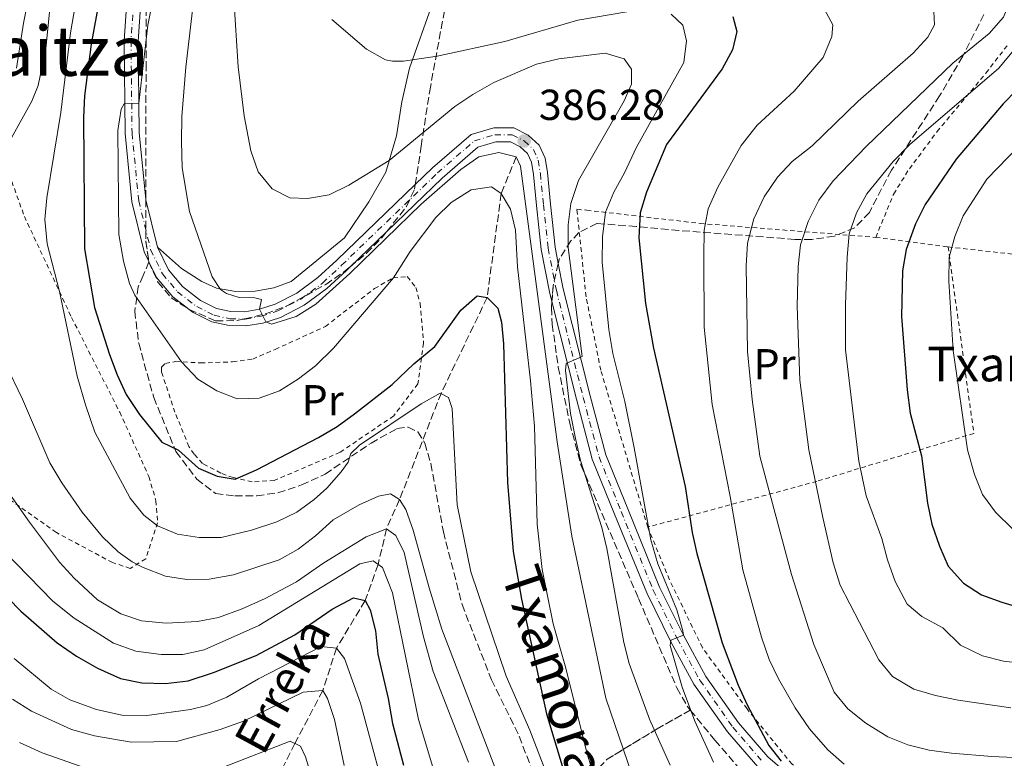
# Model space of a CAD drawing. Units: metres. Extents: x 593141 to 596561, y 4777651 to 4780012.
# Drawn here: x 593481 to 593709, y 4779715 to 4779886 of the extents above; entities that cross this region are included whole.
import ezdxf
from ezdxf.enums import TextEntityAlignment as Align

# ---------------------------------------------------------------- set-up
doc = ezdxf.new("R2010")
doc.units = ezdxf.units.M
doc.header["$MEASUREMENT"] = 0
for name, pattern in [('DGN Style 2', [1.7399219301090239, 1.043953158065414, -0.6959687720436097]), ('DGN Style 3', [2.435890702152634, 1.739921930109024, -0.6959687720436097]), ('DGN Style 4', [2.7856150101045474, 1.391937544087219, -0.6959687720436097, 0.001739921930109024, -0.6959687720436097]), ('DGN Style 7', [3.4798438602180486, 1.565929737098122, -0.6959687720436097, 0.5219765790327072, -0.6959687720436097])]:
    doc.linetypes.add(name, pattern=pattern)
for name, color, linetype, lineweight in [('Barranco lineal', 142, 'DGN Style 3', 13), ('Cauce permanente', 151, 'Continuous', 13), ('Cota de punto acotado terreno', 7, 'Continuous', 0), ('Curva de nivel directora', 30, 'Continuous', 30), ('Curva de nivel intermedia', 30, 'Continuous', 0), ('Eje pista pavimentada', 7, 'DGN Style 4', 0), ('Etiqueta de uso rústico', 92, 'Continuous', 0), ('Linea de separación interior de zonas arboladas', 92, 'DGN Style 3', 0), ('Línea de cambio de uso (parcela vista)', 92, 'Continuous', 0), ('Línea de pista pavimentada', 7, 'Continuous', 0), ('Línea eléctrica', 6, 'DGN Style 7', 0), ('pavimentado', 23, 'Continuous', 0), ('Punto acotado terreno (símbolo)', 7, 'Continuous', 0), ('Senda', 7, 'DGN Style 3', 0), ('Tela metálica o alambrada', 7, 'DGN Style 2', 0), ('Texto de arroyo-regatas y barrancos', 142, 'Continuous', 0), ('Texto de Borda', 7, 'Continuous', 0), ('Texto de Área (paraje) menor', 7, 'Continuous', 0), ('Zona arbolada', 92, 'DGN Style 3', 0)]:
    doc.layers.add(name, color=color, linetype=linetype, lineweight=lineweight)
doc.styles.add('Style-Arial', font='arial.ttf')

# ---------------------------------------------------------------- blocks, each defined once
blk = doc.blocks.new('5PATER')
at = {"layer": 'Cauce permanente', "linetype": 'Continuous', "lineweight": 0}
h = blk.add_hatch(color=51, dxfattribs=at)
edge = h.paths.add_edge_path()
edge.add_ellipse((0, 0), major_axis=(-0.1095731443231308, -0.1110710700762829), ratio=0.9994222409660317, start_angle=0, end_angle=360)

msp = doc.modelspace()

# ---------------------------------------------------------------- linework, layer by layer
at = {"layer": 'Barranco lineal', "color": 142, "linetype": 'DGN Style 3', "lineweight": 13}
msp.add_polyline3d([(593595.8700000001, 4779854.26, 385), (593592.3899999997, 4779845.779999999, 380), (593589.1600000003, 4779821.74, 375), (593578.5700000003, 4779799.689999999, 370), (593568.9299999997, 4779775.029999999, 365), (593565.8899999997, 4779768.27, 360), (593563.9699999997, 4779760.02, 355), (593560.9600000001, 4779751.67, 350), (593554.3600000005, 4779740.699999999, 345), (593551.1699999999, 4779730.850000001, 340), (593544.75, 4779718.65, 335), (593539.0800000001, 4779707.49, 330)], dxfattribs=at)
at = {"layer": 'Curva de nivel directora', "color": 30, "linetype": 'Continuous', "lineweight": 30, "flags": 128}
for points, elevation in [([(593501.3799999997, 4779900.630000004), (593497.6400000001, 4779880.260000001), (593496.1600000004, 4779868.32), (593495.860000001, 4779863.330000003), (593496.1499999992, 4779833.010000002), (593498.4699999995, 4779819.390000001), (593501.9200000005, 4779808.540000001), (593503.6399999993, 4779803.84), (593505.7800000006, 4779799.310000001), (593508.8399999985, 4779794.7), (593513.9599999991, 4779788.29), (593517.8399999995, 4779786.430000001), (593522.4599999996, 4779782.270000001), (593526.749999999, 4779780.460000004), (593530.9399999998, 4779779.720000001), (593535.8399999995, 4779781.87), (593550.1899999992, 4779789.350000001), (593554.4800000008, 4779791.940000001), (593558.5399999999, 4779794.859999999), (593567.2100000002, 4779801.620000001), (593572.2500000005, 4779806.400000001), (593577.0999999986, 4779810.410000003), (593583.0399999997, 4779818.82), (593586.8300000007, 4779822.11), (593589.1599999998, 4779821.740000002), (593591.6299999995, 4779819.250000002), (593592.4799999989, 4779816.02), (593592.8999999991, 4779811.030000002), (593593.8899999993, 4779778.940000001), (593595.1599999989, 4779762.980000001), (593597.0900000001, 4779752.02), (593602.859999999, 4779725.45), (593612.4799999993, 4779693.490000002)], 375), ([(593645.9099999986, 4779886.670000002), (593646.8200000006, 4779883.189999999), (593645.8499999982, 4779878.990000002), (593643.459999999, 4779874.600000001), (593630.6, 4779857.12), (593625.9899999987, 4779846.100000001), (593624.5000000001, 4779841.320000002), (593624.2299999996, 4779835.49), (593625.7199999982, 4779820.310000001), (593627.6200000005, 4779810.050000002), (593634.8800000002, 4779778.050000001), (593636.4999999985, 4779767.4), (593637.6099999994, 4779762.520000001), (593643.459999999, 4779741.890000002), (593647.1499999992, 4779732.150000001), (593649.2300000001, 4779727.58), (593654.2699999983, 4779718.140000001), (593657.0699999989, 4779714.550000002)], 400), ([(593714.7000000008, 4779872.949999999), (593708.3599999996, 4779866.500000001), (593697.519999999, 4779853.689999999), (593690.3499999985, 4779843.250000001), (593688.1400000001, 4779838.77), (593685.9599999986, 4779832.810000001), (593685.0899999992, 4779827.890000001), (593684.9199999992, 4779817.350000001), (593686.1599999998, 4779800.390000002), (593686.9099999985, 4779795), (593689.4700000001, 4779785.160000001), (593690.9099999996, 4779774.210000001), (593691.9299999988, 4779769.32), (593693.6699999999, 4779764.210000004), (593695.6799999995, 4779759.619999999), (593699.1799999997, 4779755.730000001), (593703.3599999995, 4779752.980000001), (593708.069999999, 4779751.28), (593713.4600000003, 4779749.710000001)], 425), ([(593466.9899999991, 4779763.930000001), (593481.4100000005, 4779749.240000002), (593489.8399999995, 4779741.900000001), (593494.2800000006, 4779738.800000001), (593499.1199999999, 4779736.050000002), (593504.4399999996, 4779733.640000002), (593509.3500000002, 4779732.660000001), (593514.7999999997, 4779732.529999999), (593520.0700000002, 4779733.15), (593525.9100000008, 4779735.060000001), (593535.7900000003, 4779738.970000001), (593544.6999999996, 4779743.74), (593553.3499999997, 4779749.65), (593558.2599999983, 4779752.33), (593560.9600000005, 4779751.670000001), (593562.0899999995, 4779749.529999999), (593563.35, 4779744.690000001), (593563.8599999996, 4779739.29), (593566.3099999994, 4779729.04), (593567.2999999997, 4779723.270000001), (593569.8099999997, 4779713.59)], 350)]:
    msp.add_lwpolyline(points, dxfattribs=dict(at, elevation=elevation))
at = {"layer": 'Curva de nivel intermedia', "color": 30, "linetype": 'Continuous', "lineweight": 0, "flags": 128}
for points, elevation in [([(593507.5399999998, 4779969.500000001), (593499.5500000012, 4779945.169999998), (593497.22, 4779934.649999999), (593494.6300000015, 4779923.429999999), (593493.1200000006, 4779916.88), (593490.0200000004, 4779900.3), (593488.23, 4779890.02), (593487.1900000006, 4779879.289999999), (593485.4400000006, 4779870.71), (593483.9699999997, 4779867.100000001), (593477.7000000001, 4779855.849999999)], 365.0000000000002), ([(593502.5900000011, 4779969.429999999), (593497.5599999997, 4779954.569999999), (593493.8100000012, 4779941.640000002), (593492.2500000012, 4779934.819999999), (593489.550000001, 4779923.349999999), (593485.8099999994, 4779907.49), (593484.0300000003, 4779895.3), (593482.0099999995, 4779885.109999999), (593480.3900000014, 4779874.730000001)], 360), ([(593499.9100000011, 4779923.51), (593492.8900000004, 4779882.880000001), (593490.6399999995, 4779864.460000001), (593487.4200000009, 4779844.8), (593486.9900000017, 4779839.789999999), (593487.4600000011, 4779834.17), (593490.32, 4779823.149999999), (593494.4200000014, 4779803.569999999), (593496.3400000016, 4779796.88), (593498.5200000008, 4779790.63), (593506.7100000004, 4779775.33), (593509.7999999997, 4779771.430000001), (593513.0100000014, 4779768.909999998), (593517.6400000005, 4779767.009999999), (593522.5900000016, 4779766.220000001), (593527.680000001, 4779766.220000001), (593534.6799999994, 4779767.939999999), (593540.5600000002, 4779769.87), (593545.1900000013, 4779772.140000001), (593549.2200000014, 4779775.069999998), (593552.1300000016, 4779777.680000001), (593555.4599999998, 4779781.42), (593557.0300000011, 4779783.67), (593557.6400000014, 4779785.63), (593559.6500000008, 4779787.590000001), (593573.8799999999, 4779797.139999999), (593578.2699999998, 4779799.59), (593580.200000001, 4779798.640000002), (593581.0800000017, 4779796.09), (593582.2000000015, 4779773.8), (593585.370000001, 4779758.31), (593593.5800000008, 4779734.17), (593598.980000001, 4779721.680000001), (593604.4100000003, 4779707.689999999)], 370.0000000000002), ([(593525.2400000001, 4779923.909999999), (593519.5300000014, 4779874.99), (593518.6200000017, 4779863.550000001), (593518.5200000012, 4779857.8), (593518.6599999998, 4779851.67), (593520.3800000009, 4779841.609999998), (593525.6300000013, 4779826.470000002), (593527.5800000004, 4779823.600000001), (593528.9700000007, 4779822.619999998), (593531.8400000007, 4779821.76), (593535.4500000004, 4779821.640000002), (593537.0500000009, 4779821.289999999), (593536.5600000013, 4779819.010000001), (593538.040000001, 4779816.069999998), (593539.3300000008, 4779815.56), (593545.0199999993, 4779817.339999998), (593549.6000000014, 4779820.180000001), (593557.4300000012, 4779827.31), (593573.9, 4779843.310000001), (593583.0900000011, 4779851.329999999), (593587.2400000019, 4779854.259999999), (593591.8700000009, 4779855.23), (593595.8700000019, 4779854.259999999), (593596.8399999997, 4779852.119999998), (593605.32, 4779788.33), (593608.7199999997, 4779766.52), (593616.600000001, 4779729.140000001), (593623.6500000008, 4779708.349999999)], 385), ([(593512.8200000015, 4779895.189999999), (593510.7500000016, 4779884.680000001), (593508.6900000009, 4779866.630000001), (593505.3100000012, 4779866.499999999), (593504.6000000006, 4779865.27), (593503.8499999995, 4779860.320000002), (593504.0500000007, 4779836.289999999), (593505.1000000011, 4779830.159999999), (593506.5000000005, 4779824.989999999), (593507.7300000021, 4779822.24), (593518.5200000012, 4779806.849999999), (593522.320000001, 4779802.850000001), (593526.6799999997, 4779800.13), (593531.3600000001, 4779798.34), (593536.4899999998, 4779798.439999999), (593541.1800000014, 4779800.159999999), (593545.6000000006, 4779802.890000001), (593549.5000000009, 4779805.960000001), (593553.6500000015, 4779810.05), (593567.4900000017, 4779826.289999999), (593571.3800000009, 4779832.34), (593577.2800000019, 4779840.2), (593580.8400000003, 4779843.699999998), (593585.4900000016, 4779846.59), (593590.1299999997, 4779847.33), (593592.3899999994, 4779845.779999999), (593594.5300000008, 4779842.180000001), (593595.6900000009, 4779837.31), (593596.1300000012, 4779828.839999998), (593599.1799999999, 4779802.470000001), (593600.0899999996, 4779791.949999999), (593600.6999999998, 4779769.359999998), (593601.8300000009, 4779758.890000001), (593604.4400000017, 4779746.26), (593607.3099999994, 4779736.080000001), (593612.2400000001, 4779716.220000001), (593615.2599999999, 4779706.55)], 380.0000000000002), ([(593530.6500000015, 4779890.84), (593531.6100000005, 4779875.029999998), (593533.0000000007, 4779863.759999999), (593534.5899999999, 4779855.63), (593536.2500000007, 4779850.810000001), (593539.4800000006, 4779846.869999999), (593543.5799999998, 4779844.789999999), (593547.6800000013, 4779844.619999999), (593552.6600000013, 4779845.48), (593557.1600000008, 4779847.71), (593566.5300000006, 4779853.42), (593581.6900000018, 4779865.9), (593585.8499999993, 4779868.67), (593590.6900000008, 4779871.45), (593600.5800000014, 4779875.679999999), (593605.7500000015, 4779876.899999999), (593616.4500000011, 4779878.210000001), (593620.7899999997, 4779876.880000002), (593622.4900000007, 4779874.499999999), (593622.5300000008, 4779871.07), (593620.7800000008, 4779867.189999999), (593610.2599999999, 4779848.759999998), (593608.5099999995, 4779843.470000001), (593607.8700000005, 4779838.51), (593607.8500000002, 4779833.32), (593611.1100000013, 4779808.099999998), (593607.4400000012, 4779806.5), (593607.2900000014, 4779804.819999999), (593608.4400000003, 4779794.890000001), (593609.5800000002, 4779789.140000001), (593610.7600000004, 4779784.060000001), (593615.6300000009, 4779768.550000001), (593616.7700000008, 4779763.679999999), (593620.7100000015, 4779741.99), (593621.99, 4779737.109999998), (593626.6300000002, 4779724.279999999), (593631.4300000013, 4779713.65)], 390.0000000000002), ([(593648.24, 4779758.810000001), (593645.3299999997, 4779775.750000001), (593641.1600000011, 4779796.989999999), (593639.2800000013, 4779814.859999999), (593639.1800000007, 4779831.3), (593639.3100000004, 4779837.31), (593640.1799999998, 4779842.249999999), (593642.4500000008, 4779847.199999998), (593647.8300000009, 4779856.859999998), (593651.5700000003, 4779861.550000001), (593660.1199999999, 4779869.389999999), (593666.8000000009, 4779877.230000001), (593668.7900000003, 4779882.060000001), (593669.0000000002, 4779884.73), (593666.5199999993, 4779889.28)], 405.0000000000002), ([(593709.940000002, 4779890.199999998), (593708.4500000012, 4779886.550000001), (593705.140000001, 4779882.789999999), (593696.7300000022, 4779875.86), (593676.7600000009, 4779856.609999998), (593669.1100000021, 4779848.66), (593665.7700000005, 4779844.25), (593663.3300000018, 4779839.33), (593661.5800000017, 4779833.91), (593661.0499999998, 4779828.930000001), (593660.8100000005, 4779819.75), (593661.4299999997, 4779802.609999998), (593663.4400000013, 4779786.49), (593666.6900000013, 4779770.86), (593669.120000001, 4779760.41), (593670.7300000003, 4779755.210000002), (593679.6300000009, 4779737.960000001), (593682.8400000005, 4779734.140000001), (593687.72, 4779731.179999999), (593692.7500000013, 4779729.76), (593697.9500000003, 4779728.609999998), (593710.1600000011, 4779726.880000001)], 415.0000000000002), ([(593553.2900000017, 4779885.970000001), (593561.2700000014, 4779879.109999999), (593565.6900000002, 4779876.680000001), (593567.2500000005, 4779876.350000001), (593569.860000001, 4779876.380000001), (593577.6200000016, 4779877.500000001), (593593.2600000012, 4779880.869999999), (593610.1400000014, 4779885.810000001), (593621.4600000002, 4779887.749999999)], 395.0000000000002), ([(593631.6900000006, 4779887.239999999), (593634.3900000007, 4779884.650000001), (593635.2100000011, 4779881.05), (593634.6100000021, 4779876.07), (593623.6399999995, 4779856.499999999), (593620.9200000016, 4779850.56), (593618.4299999994, 4779846.039999999), (593616.5100000015, 4779841.42), (593615.8299999998, 4779835.759999999), (593615.7100000014, 4779829.88), (593617.2500000015, 4779814.300000001), (593618.1900000002, 4779808.749999999), (593620.9400000017, 4779797.680000001), (593623.1000000008, 4779787.009999999), (593626.9400000009, 4779765.739999999), (593628.5700000003, 4779760.130000001), (593633.0099999994, 4779749.519999999), (593634.3799999995, 4779744.65), (593634.5000000002, 4779743.649999999), (593631.5800000011, 4779742.529999999), (593631.4600000004, 4779741.269999999), (593634.2300000021, 4779731.670000001), (593637.1500000012, 4779723.82), (593641.4699999995, 4779714.289999997)], 395.0000000000002), ([(593659.4900000019, 4779757.699999999), (593652.1800000005, 4779785.039999999), (593650.3600000012, 4779798.130000002), (593649.3399999996, 4779809.210000001), (593648.990000001, 4779829.009999998), (593649.3100000005, 4779834.289999999), (593650.8000000014, 4779839.949999999), (593653.1700000007, 4779845.01), (593656.2000000017, 4779849.51), (593659.6200000015, 4779853.159999999), (593664.2700000006, 4779856.800000001), (593674.89, 4779867.109999999), (593687.5999999993, 4779878.24), (593690.9699999999, 4779881.929999999), (593692.53, 4779884.720000001), (593692.3300000011, 4779887.82)], 410), ([(593713.7500000009, 4779737.039999999), (593708.4500000012, 4779737.67), (593703.600000001, 4779738.880000002), (593698.4800000001, 4779741.359999998), (593694.4600000012, 4779745.369999998), (593689.6199999999, 4779747.970000001), (593686.2200000001, 4779750.830000001), (593683.4599999997, 4779756.05), (593681.6900000017, 4779761.07), (593680.3300000004, 4779765.999999999), (593676.7000000004, 4779775.859999998), (593675.0399999998, 4779783.869999999), (593671.9300000007, 4779809.600000001), (593671.9300000007, 4779820.060000001), (593672.3100000005, 4779831.060000001), (593672.8300000014, 4779836.42), (593674.4600000008, 4779841.319999999), (593676.8400000012, 4779845.720000001), (593682.9500000001, 4779853.15), (593686.8200000013, 4779857.06), (593707.3400000003, 4779874.76), (593710.7699999991, 4779878.83)], 420), ([(593710.5400000011, 4779768.29), (593706.5800000004, 4779772.069999999), (593703.6100000021, 4779776.180000001), (593701.7700000004, 4779780.829999999), (593700.1000000006, 4779786.529999998), (593696.8000000014, 4779809.48), (593695.8100000012, 4779825.49), (593695.8899999995, 4779831.029999999), (593697.1800000014, 4779835.859999999), (593699.1500000006, 4779840.570000002), (593704.6, 4779849.099999998), (593719.3900000004, 4779864.36)], 430.0000000000001), ([(593477.87, 4779806.429999999), (593481.7700000004, 4779798.239999998), (593488.0900000016, 4779783.509999999), (593490.8499999996, 4779778.849999999), (593495.5900000005, 4779772.109999999), (593500.3100000012, 4779766.400000001), (593503.920000001, 4779762.930000001), (593507.1200000017, 4779760.619999998), (593509.6800000012, 4779759.279999999), (593514.8399999999, 4779757.300000002), (593519.7800000019, 4779756.539999999), (593524.9600000008, 4779756.650000001), (593530.550000001, 4779757.640000002), (593541.0899999999, 4779761.109999998), (593545.4599999996, 4779763.529999998), (593549.5299999999, 4779766.600000001), (593553.570000001, 4779770.300000002), (593559.5700000003, 4779773.810000001), (593564.0400000006, 4779775.84), (593566.8200000012, 4779776.350000001), (593568.9300000012, 4779775.029999998), (593570.400000002, 4779772.689999999), (593572.0400000004, 4779767.960000001), (593575.7199999995, 4779754.619999999), (593578.7200000014, 4779745.029999998), (593591.6800000009, 4779711.189999999)], 365.0000000000002), ([(593467.5400000013, 4779792.199999999), (593483.4199999999, 4779769.800000001), (593490.3800000002, 4779760.529999999), (593493.7700000011, 4779756.859999998), (593499.1399999999, 4779751.859999998), (593504.52, 4779748.630000001), (593509.2600000009, 4779747.02), (593515.0099999999, 4779746.449999999), (593522.2100000015, 4779746.82), (593527.1199999999, 4779747.779999999), (593532.5600000004, 4779749.76), (593537.8700000012, 4779752.17), (593545.110000001, 4779756.019999999), (593551.4299999997, 4779760.369999998), (593561.2199999999, 4779766.439999999), (593565.8900000014, 4779768.27), (593568.0300000005, 4779766.720000001), (593569.9900000007, 4779762.8), (593574.47, 4779743.26), (593576.7099999996, 4779735.249999999), (593584.8500000002, 4779714.33)], 360), ([(593477.6399999998, 4779762.99), (593488.7799999999, 4779751.550000001), (593493.7599999999, 4779747.640000001), (593502.8000000012, 4779741.859999998), (593507.9600000001, 4779739.980000001), (593513.8099999995, 4779739.220000001), (593518.860000001, 4779739.199999998), (593523.7699999994, 4779740.31), (593536.4000000004, 4779745.899999999), (593559.7200000001, 4779760.140000001), (593562.8300000015, 4779760.84), (593565.0100000007, 4779759.289999999), (593567.2800000017, 4779753.430000001), (593573.2800000008, 4779724.149999999), (593576.8300000003, 4779712.399999999)], 355.0000000000002), ([(593671.64, 4779713.880000001), (593667.9000000006, 4779717.199999998), (593663.6600000004, 4779722.01), (593660.3099999999, 4779726.9), (593656.4699999999, 4779733.550000001), (593654.3399999997, 4779738.07), (593652.5300000014, 4779743.210000001), (593648.24, 4779758.810000001)], 405.0000000000002), ([(593717.8300000001, 4779715.119999999), (593705.7700000012, 4779715.640000001), (593696.4500000007, 4779716.359999999), (593691.2699999994, 4779717.079999999), (593686.380000001, 4779718.289999999), (593681.7499999999, 4779720.170000001), (593676.6300000012, 4779723.349999999), (593672.5099999995, 4779726.659999999), (593669.3400000001, 4779730.52), (593664.6200000015, 4779741.55), (593659.4900000019, 4779757.699999999)], 410), ([(593479.9100000006, 4779738.309999999), (593488.42, 4779731.199999999), (593492.7699999998, 4779728.749999999), (593498.8899999997, 4779726.460000001), (593504.7300000001, 4779725.189999999), (593510.5599999995, 4779725.140000001), (593520.6300000012, 4779726.519999999), (593524.3600000017, 4779727.449999998), (593528.9800000018, 4779729.349999999), (593536.32, 4779733.579999999), (593550.8100000006, 4779741.060000001), (593554.3600000001, 4779740.699999998), (593556.2000000018, 4779738.309999999), (593559.9300000002, 4779727.989999999), (593567.0300000013, 4779701.42)], 345.0000000000002), ([(593479.5199999996, 4779728.890000001), (593483.9000000005, 4779726.109999999), (593493.1100000016, 4779721.84), (593498.4500000015, 4779720.4), (593506.8800000004, 4779718.960000002), (593517.3800000013, 4779719.100000001), (593527.4300000007, 4779721.890000001), (593532.8600000021, 4779723.82), (593546.6800000002, 4779730.499999999), (593551.1700000005, 4779730.850000001), (593552.2600000014, 4779729.06), (593553.9100000008, 4779724.140000001), (593556.1399999993, 4779713.579999999)], 340.0000000000002), ([(593481.0999999997, 4779718.839999998), (593486.3800000015, 4779716.5), (593496.6499999999, 4779712.84)], 335), ([(593528.6500000011, 4779713.279999999), (593543.6800000004, 4779719.189999999), (593546.0499999997, 4779718.009999999), (593547.1699999995, 4779715.56), (593551.9800000018, 4779700.109999999)], 335)]:
    msp.add_lwpolyline(points, dxfattribs=dict(at, elevation=elevation))
at = {"layer": 'Eje pista pavimentada', "color": 7, "linetype": 'DGN Style 4', "lineweight": 0}
msp.add_polyline3d([(593508.2600000016, 4779901.460000002, 377.1399999999995), (593506.8700000015, 4779881.040000001, 378.4900000000052), (593507.1000000016, 4779859.750000001, 380.6499999999943), (593508.6399999994, 4779844.109999999, 381.8000000000029), (593511.4099999989, 4779832.790000003, 382.429999999993), (593514.1299999991, 4779827.220000003, 383.2299999999959), (593517.6200000005, 4779823.050000002, 383.7700000000042), (593522.0599999973, 4779819.640000001, 383.9400000000024), (593526.0599999982, 4779817.610000002, 384.3000000000029), (593529.6999999994, 4779816.810000001, 384.5700000000071), (593533.2600000022, 4779816.740000002, 384.7500000000001), (593536.9600000015, 4779817.390000002, 384.9199999999984), (593540.7999999992, 4779818.619999999, 385.2799999999988), (593546.0699999998, 4779821.340000002, 385.550000000003), (593551.1200000013, 4779825.060000001, 385.729999999996), (593555.5399999982, 4779829.170000002, 385.8099999999977), (593577.6700000007, 4779850.510000001, 385.8099999999977), (593586.2299999993, 4779857.970000002, 385.8099999999977), (593590.9400000012, 4779859.320000002, 385.8099999999977), (593594.9499999988, 4779859.350000001, 385.9700000000013), (593597.7100000014, 4779857.92, 386.2799999999988), (593599.8500000006, 4779855.970000002, 386.2799999999988), (593600.9600000014, 4779853.49, 386.3600000000007), (593601.4499999987, 4779850.400000001, 386.5200000000041), (593602.1700000007, 4779843.17, 387.3800000000047), (593603.2399999968, 4779833.100000001, 387.6100000000005), (593605.1400000012, 4779823.410000001, 388.550000000003), (593611.3399999995, 4779798.619999999, 390.8200000000071), (593615.0000000006, 4779784.859999999, 391.4499999999972), (593620.129999998, 4779772.230000001, 392.6999999999971), (593627.4999999997, 4779754.100000001, 393.9900000000054), (593633.0499999997, 4779742.9, 395.1000000000058), (593638.3099999991, 4779733.240000002, 396.300000000003), (593645.949999999, 4779722.37, 397.4700000000013), (593652.8099999987, 4779714.400000001, 398.4100000000035)], dxfattribs=at)
at = {"layer": 'Linea de separación interior de zonas arboladas', "color": 92, "linetype": 'DGN Style 3', "lineweight": 0}
msp.add_polyline3d([(593612.1299999999, 4779580.57, 351.7799999999988), (593622.7300000006, 4779595.689999999, 359.3699999999953), (593637.2999999998, 4779618.439999999, 370.25), (593651.1699999999, 4779641.02, 380.7400000000052), (593639.7999999998, 4779653.07, 379.1699999999983), (593629.9299999997, 4779665.15, 379.1699999999983), (593620.8300000001, 4779684.02, 379.1699999999983), (593616.7199999997, 4779693.550000001, 379.1699999999983), (593613.5499999998, 4779701.609999999, 379.1699999999983), (593612.1900000004, 4779706.850000001, 379.25), (593613.2699999996, 4779711.25, 380.3500000000058), (593616.8799999999, 4779714.99, 384.179999999993), (593628.4199999999, 4779722.01, 390.7599999999948), (593636.0800000001, 4779726.350000001, 397.1499999999942)], dxfattribs=at)
at = {"layer": 'Línea de cambio de uso (parcela vista)', "color": 92, "linetype": 'Continuous', "lineweight": 0}
msp.add_polyline3d([(593581.5800000001, 4779914.180000001, 408.6300000000047), (593579.7100000001, 4779902.51, 406.5800000000018), (593576.5199999996, 4779889.710000001, 400.2400000000052), (593571.2100000001, 4779874.720000001, 394.2899999999936), (593569.4600000001, 4779866.960000001, 392.3300000000018), (593568.2400000002, 4779859.08, 391.1600000000035), (593565.7300000006, 4779850.730000001, 389.3600000000006), (593561.8399999999, 4779843.850000001, 388.5), (593556.1900000004, 4779835.529999999, 387.5399999999936), (593543.8399999999, 4779825.460000001, 386.1199999999953), (593539.9000000004, 4779823.99, 386.0399999999936), (593535.5199999996, 4779823.17, 385.7299999999959), (593531.0899999999, 4779823.09, 385.2599999999948), (593526.6299999999, 4779823.869999999, 384.7899999999936), (593523.2400000002, 4779825.41, 384.5500000000029), (593518.5599999996, 4779828.42, 383.2200000000012), (593512.9800000006, 4779833.359999999, 382.429999999993)], dxfattribs=at)
at = {"layer": 'Línea de pista pavimentada', "color": 7, "linetype": 'Continuous', "lineweight": 0, "extrusion": (-0.01298786004342518, 0.05321145645396504, 0.9984988013981491), "elevation": 247015.2870712719, "flags": 128}
msp.add_lwpolyline([(-1709976.22546594, -4496012.821702065), (-1709976.22546594, -4496001.502373462)], dxfattribs=at)
at = {"layer": 'Línea de pista pavimentada', "color": 7, "linetype": 'Continuous', "lineweight": 0, "elevation": 385.8099999999977, "flags": 128}
msp.add_lwpolyline([(593557.4200000024, 4779828.76), (593565.9400000006, 4779836.960000001)], dxfattribs=at)
at = {"layer": 'Línea de pista pavimentada', "color": 7, "linetype": 'Continuous', "lineweight": 0, "extrusion": (-0.04969039968753809, 0.09938079890119159, 0.9938079900004094), "elevation": 445911.8893101769, "flags": 128}
msp.add_lwpolyline([(-2668457.339912034, -3984912.616054964), (-2668457.339912034, -3984912.526054964)], dxfattribs=at)
at = {"layer": 'Línea de pista pavimentada', "color": 7, "linetype": 'Continuous', "lineweight": 0}
for points in [[(593517.9600000002, 4779969.640000002, 372.9600000000063), (593512.1599999999, 4779948.060000001, 374.9400000000024), (593509.2600000009, 4779928.4, 376.5500000000031), (593506.6599999992, 4779901.600000001, 377.1699999999984), (593505.2699999989, 4779881.09, 378.6000000000059), (593505.4999999991, 4779859.660000003, 380.6499999999943), (593507.0599999992, 4779843.840000001, 381.8000000000029), (593509.8999999979, 4779832.250000002, 382.429999999993), (593510.9799999997, 4779830.029999999, 382.7299999999961)], [(593515.6000000021, 4779948.300000002, 374.8600000000007), (593515.3599999985, 4779947.400000001, 374.9400000000024), (593512.4999999997, 4779928.010000002, 376.5500000000031), (593509.9200000003, 4779901.33, 377.1699999999984), (593508.5399999989, 4779881.000000001, 378.6000000000059), (593508.7699999991, 4779859.840000001, 380.6499999999943), (593510.289999999, 4779844.390000001, 381.8000000000029), (593510.3000000002, 4779844.340000002, 381.8099999999977)], [(593572.55, 4779847.850000001, 385.8099999999977), (593576.5599999977, 4779851.720000003, 385.8099999999977), (593585.4299999991, 4779859.440000001, 385.8099999999977), (593590.6999999997, 4779860.949999999, 385.8099999999977), (593595.3399999999, 4779860.980000001, 385.9700000000013), (593598.6499999979, 4779859.279999999, 386.2799999999988), (593601.1999999983, 4779856.95, 386.2799999999988), (593602.5399999995, 4779853.960000002, 386.3600000000007), (593603.0699999991, 4779850.609999999, 386.5200000000041), (593603.7899999989, 4779843.330000001, 387.3800000000047), (593604.8599999995, 4779833.34, 387.6100000000005), (593605.6000000016, 4779829.570000002, 387.9799999999959)], [(593565.9400000006, 4779836.960000001, 385.8099999999977), (593578.7699999983, 4779849.310000001, 385.8099999999977), (593587.0199999984, 4779856.500000001, 385.8099999999977), (593591.1700000013, 4779857.690000001, 385.8099999999977), (593594.5599999976, 4779857.710000004, 385.9700000000013), (593596.7699999983, 4779856.57, 386.2799999999988), (593598.5000000005, 4779855.000000001, 386.2799999999988), (593599.3799999988, 4779853.020000001, 386.3600000000007), (593599.8299999982, 4779850.190000001, 386.5200000000041), (593600.55, 4779843.000000001, 387.3800000000047), (593601.6299999974, 4779832.859999999, 387.6100000000005), (593603.5499999997, 4779823.050000002, 388.550000000003), (593604.1199999996, 4779820.78, 388.7599999999949)], [(593512.9800000002, 4779833.36, 382.429999999993), (593515.5399999995, 4779828.140000001, 383.2299999999959), (593518.7800000005, 4779824.260000001, 383.7700000000042), (593522.9499999991, 4779821.060000002, 383.9400000000024), (593526.6200000015, 4779819.189999999, 384.3000000000029), (593529.8999999983, 4779818.470000002, 384.5700000000071), (593533.1299999983, 4779818.410000001, 384.7500000000001), (593536.5599999991, 4779819.010000001, 384.9199999999984), (593540.1599999999, 4779820.17, 385.2799999999988), (593545.1900000013, 4779822.760000001, 385.550000000003), (593550.0500000007, 4779826.350000001, 385.729999999996), (593554.4099999992, 4779830.390000002, 385.8099999999977), (593572.55, 4779847.850000001, 385.8099999999977)], [(593511.0199999999, 4779829.949999999, 382.7400000000052), (593512.7800000012, 4779826.350000001, 383.2299999999959), (593516.5000000006, 4779821.890000002, 383.7700000000042), (593520.3000000004, 4779818.980000001, 383.9100000000035)], [(593605.6000000016, 4779829.570000002, 387.9799999999959), (593606.7399999971, 4779823.76, 388.550000000003), (593612.9200000018, 4779799.020000001, 390.8200000000071), (593616.5599999984, 4779785.380000002, 391.4499999999972), (593621.6399999991, 4779772.840000001, 392.6999999999971), (593628.9899999984, 4779754.770000001, 393.9900000000054), (593634.5000000002, 4779743.650000001, 395.2100000000063), (593639.6999999993, 4779734.100000001, 396.4600000000065), (593647.2399999986, 4779723.369999999, 397.5899999999965), (593653.9699999987, 4779715.560000001, 398.5299999999988), (593660.5500000013, 4779709.92, 399.3500000000059)], [(593520.3000000004, 4779818.980000001, 383.9100000000035), (593521.2100000001, 4779818.279999999, 383.9400000000024), (593525.5199999996, 4779816.100000001, 384.3000000000029), (593529.5100000015, 4779815.220000002, 384.5700000000071), (593533.3799999985, 4779815.140000002, 384.7500000000001), (593537.3500000003, 4779815.83, 384.9199999999984), (593541.4200000007, 4779817.140000002, 385.2799999999988), (593546.9100000003, 4779819.980000001, 385.550000000003), (593552.1400000006, 4779823.830000003, 385.729999999996), (593556.6299999988, 4779828, 385.8099999999977), (593557.4200000024, 4779828.76, 385.8099999999977)], [(593604.1199999996, 4779820.78, 388.7599999999949), (593609.7600000014, 4779798.210000002, 390.8200000000071), (593613.4499999994, 4779784.350000001, 391.4499999999972), (593618.6099999981, 4779771.610000002, 392.6999999999971), (593626.010000001, 4779753.430000001, 393.9900000000054), (593631.609999998, 4779742.150000001, 395.2100000000063), (593636.920000001, 4779732.380000002, 396.4600000000065), (593644.6599999992, 4779721.359999999, 397.5899999999965), (593651.6599999998, 4779713.240000002, 398.5299999999988), (593658.5500000007, 4779707.330000003, 399.3500000000059), (593666.6099999987, 4779701.710000004, 400.3699999999953), (593674.7100000011, 4779698.390000001, 400.9199999999984), (593681.0199999989, 4779696.490000002, 401.7899999999935)]]:
    msp.add_polyline3d(points, dxfattribs=at)
at = {"layer": 'Línea eléctrica', "color": 6, "linetype": 'DGN Style 7', "lineweight": 0, "extrusion": (-0.1066871657131089, 0.0871017731678776, 0.990470155927535), "elevation": 353330.0586732884, "flags": 128}
msp.add_lwpolyline([(-4077805.127180779, -2539007.993072099), (-4077805.127180779, -2538399.254898333)], dxfattribs=at)
at = {"layer": 'pavimentado', "color": 23, "linetype": 'Continuous', "lineweight": 0}
for points in [[(593651.6600000003, 4779713.240000002, 398.5299999999988), (593644.6599999998, 4779721.359999999, 397.5899999999965), (593636.9200000014, 4779732.380000001, 396.4600000000065), (593631.6099999985, 4779742.15, 395.2100000000065), (593626.0100000015, 4779753.430000001, 393.9900000000052), (593618.6099999986, 4779771.61, 392.6999999999971), (593613.4499999998, 4779784.349999999, 391.4499999999971), (593609.7600000018, 4779798.210000001, 390.820000000007), (593604.1200000001, 4779820.78, 388.7599999999948), (593603.5500000002, 4779823.050000001, 388.5500000000029), (593601.6299999979, 4779832.859999998, 387.6100000000006), (593600.5500000007, 4779843, 387.3800000000047), (593599.8299999987, 4779850.190000001, 386.5200000000041), (593599.3799999993, 4779853.020000001, 386.3600000000006), (593598.5000000009, 4779855.000000001, 386.2799999999988), (593596.7699999987, 4779856.569999999, 386.2799999999988), (593594.5599999981, 4779857.710000002, 385.9700000000012), (593591.1700000018, 4779857.689999999, 385.8099999999977), (593587.0199999989, 4779856.5, 385.8099999999977), (593578.7699999987, 4779849.31, 385.8099999999977), (593565.940000001, 4779836.96, 385.8099999999977), (593557.4200000028, 4779828.76, 385.8099999999977), (593556.6299999993, 4779828, 385.8099999999977), (593552.1400000011, 4779823.830000001, 385.7299999999959), (593546.9100000008, 4779819.98, 385.5500000000029), (593541.4200000011, 4779817.140000001, 385.2799999999988), (593537.3500000008, 4779815.829999999, 384.9199999999983), (593533.379999999, 4779815.140000001, 384.75), (593529.5100000021, 4779815.220000001, 384.570000000007), (593525.52, 4779816.100000001, 384.3000000000029), (593521.2100000007, 4779818.279999998, 383.9400000000023), (593520.3000000009, 4779818.980000001, 383.9100000000035), (593516.500000001, 4779821.890000001, 383.7700000000041), (593512.7800000017, 4779826.350000001, 383.2299999999959), (593511.0200000004, 4779829.949999998, 382.7400000000052), (593510.9800000002, 4779830.029999999, 382.7299999999959), (593509.8999999984, 4779832.250000001, 382.429999999993), (593507.0599999997, 4779843.84, 381.8000000000029), (593505.4999999995, 4779859.660000001, 380.6499999999942), (593505.2699999993, 4779881.09, 378.6000000000058), (593506.6599999996, 4779901.600000001, 377.1699999999983)], [(593509.9200000007, 4779901.329999999, 377.1699999999983), (593508.5399999993, 4779881, 378.6000000000058), (593508.7699999996, 4779859.84, 380.6499999999942), (593510.2899999997, 4779844.390000001, 381.8000000000029), (593510.3000000007, 4779844.340000001, 381.8099999999977), (593512.9800000007, 4779833.359999999, 382.429999999993), (593515.5399999999, 4779828.140000001, 383.2299999999959), (593518.780000001, 4779824.26, 383.7700000000041), (593522.9499999996, 4779821.060000001, 383.9400000000023), (593526.620000002, 4779819.189999999, 384.3000000000029), (593529.8999999987, 4779818.470000001, 384.570000000007), (593533.1299999986, 4779818.410000001, 384.75), (593536.5599999996, 4779819.01, 384.9199999999983), (593540.1600000005, 4779820.17, 385.2799999999988), (593545.1900000018, 4779822.760000001, 385.5500000000029), (593550.0500000011, 4779826.350000001, 385.7299999999959), (593554.4099999998, 4779830.390000002, 385.8099999999977), (593572.5500000005, 4779847.850000001, 385.8099999999977), (593576.5599999982, 4779851.720000002, 385.8099999999977), (593585.4299999997, 4779859.439999999, 385.8099999999977), (593590.7000000002, 4779860.949999998, 385.8099999999977), (593595.3400000003, 4779860.98, 385.9700000000012), (593598.6499999985, 4779859.279999998, 386.2799999999988), (593601.1999999988, 4779856.949999999, 386.2799999999988), (593602.5399999999, 4779853.960000001, 386.3600000000006), (593603.0699999996, 4779850.609999998, 386.5200000000041), (593603.7899999993, 4779843.330000001, 387.3800000000047), (593604.86, 4779833.34, 387.6100000000006), (593605.6000000021, 4779829.570000002, 387.9799999999959), (593606.7399999975, 4779823.76, 388.5500000000029), (593612.9200000024, 4779799.020000001, 390.820000000007), (593616.5599999991, 4779785.380000002, 391.4499999999971), (593621.6399999995, 4779772.84, 392.6999999999971), (593628.9899999988, 4779754.770000001, 393.9900000000052), (593634.5000000007, 4779743.65, 395.2100000000065), (593639.6999999997, 4779734.100000001, 396.4600000000065), (593647.2399999991, 4779723.369999998, 397.5899999999965), (593653.9699999992, 4779715.560000001, 398.5299999999988), (593660.5500000018, 4779709.92, 399.3500000000058)]]:
    msp.add_polyline3d(points, dxfattribs=at)
at = {"layer": 'Senda', "color": 7, "linetype": 'DGN Style 3', "lineweight": 0}
msp.add_polyline3d([(593511.0199999999, 4779829.949999999, 382.7400000000052), (593509.6700000021, 4779826.800000003, 381.9700000000012), (593508.5599999991, 4779824.230000001, 380.9499999999972), (593507.7299999997, 4779818.580000001, 379.0299999999988), (593508.6499999984, 4779811.180000001, 378.3200000000071), (593512.1099999985, 4779798.609999999, 376.4499999999972), (593517.2600000006, 4779786.100000001, 374.7200000000012), (593522.0899999986, 4779779.750000002, 374.179999999993), (593526.4099999992, 4779776.420000001, 373.3899999999995), (593530.8900000007, 4779775.850000001, 373.0800000000017), (593535.9299999988, 4779775.890000002, 372.2200000000012), (593540.8299999983, 4779776.58, 372.1399999999995), (593546.2799999999, 4779778.390000001, 371.5099999999949), (593551.7499999994, 4779780.910000003, 371.1999999999972), (593562.3199999996, 4779788.090000001, 369.6399999999995), (593568.3099999976, 4779791.420000002, 369.6399999999995), (593570.8899999993, 4779791.779999999, 369.6399999999995), (593573.1600000003, 4779790.660000001, 369.6399999999995), (593574.7399999984, 4779788.060000002, 369.6399999999995), (593576.170000001, 4779783.320000002, 369.6399999999995), (593579.0399999988, 4779767.580000001, 369.3200000000072), (593583.3500000003, 4779750.75, 368.5399999999937), (593590.1700000021, 4779733.36, 368.6199999999953), (593596.5500000013, 4779720.310000001, 368.6999999999971), (593605.8299999974, 4779696.040000002, 368.7799999999989)], dxfattribs=at)
at = {"layer": 'Tela metálica o alambrada', "color": 7, "linetype": 'DGN Style 2', "lineweight": 0, "extrusion": (0.02561791046203678, 0.9703610894269825, 0.2402978959326082), "elevation": 4653477.163531923, "flags": 128}
msp.add_lwpolyline([(-467326.5784747181, -1151537.95373682), (-467342.4781116284, -1151530.999986311), (-467343.3604442365, -1151530.68062888)], dxfattribs=at)
at = {"layer": 'Tela metálica o alambrada', "color": 7, "linetype": 'DGN Style 2', "lineweight": 0}
for points in [[(593678.9299999997, 4779835.630000001, 423.8099999999977), (593683.0800000001, 4779845.66, 422.9499999999971), (593686.7000000002, 4779851.49, 422.0899999999965), (593693.1100000005, 4779860.08, 421.1499999999942), (593704.3899999997, 4779873.59, 420.7599999999948), (593709.4299999997, 4779880.119999999, 419.820000000007)], [(593479.3200000003, 4779848.529999999, 366.429999999993), (593482.2400000002, 4779840.460000001, 367.9199999999983), (593493.1299999999, 4779817.119999999, 370.6399999999995), (593504.2599999999, 4779795.230000001, 373.4600000000065), (593510.9900000002, 4779780.350000001, 372.2100000000065), (593512.6299999999, 4779774.75, 370.6399999999995), (593513.0199999996, 4779769.66, 370.1699999999983), (593510.2699999996, 4779761.34, 365.9499999999971), (593506.6799999997, 4779759.109999999, 363.7599999999948)], [(593626.25, 4779768.65, 395.5599999999977), (593615.4100000003, 4779804.939999999, 394.2299999999959), (593612.0199999996, 4779821.91, 393.6000000000058), (593609.8899999997, 4779842.109999999, 392.1100000000006), (593612.1500000004, 4779841.92, 393.5200000000041), (593638.3399999999, 4779838.850000001, 405.8899999999995), (593678.9299999997, 4779835.630000001, 423.8099999999977)], [(593695.6600000003, 4779833.439999999, 430.8699999999953), (593701.5899999999, 4779790.310000001, 430.5899999999965), (593665.3399999999, 4779779.230000001, 415.1600000000035), (593626.25, 4779768.65, 395.5599999999977)], [(593695.6600000003, 4779833.439999999, 430.8699999999953), (593717.7400000002, 4779830.92, 438.8600000000006), (593737.4400000004, 4779828.109999999, 445.6699999999983), (593755.2599999999, 4779827.210000001, 451.3000000000029), (593789.8399999999, 4779826.730000001, 459.8099999999977)], [(593534.8899999997, 4779779.119999999, 375.0099999999948), (593530.4900000002, 4779780.100000001, 375.3600000000006), (593527.5899999999, 4779781.15, 375.7700000000041), (593523.3899999997, 4779783.34, 376.4199999999983), (593521.4299999997, 4779785.52, 376.5599999999977), (593520.2599999999, 4779787.27, 376.9100000000035), (593517.0199999996, 4779795.189999999, 377.6499999999942), (593513.8899999997, 4779804.58, 378.6699999999983), (593513.9199999999, 4779805.65, 379.4100000000035), (593514.8200000003, 4779806.49, 379.7700000000041), (593517.1799999997, 4779806.930000001, 380), (593522.9500000002, 4779806.600000001, 380.820000000007), (593530.3300000001, 4779806.850000001, 381.4100000000035), (593534.9800000006, 4779807.51, 381.25), (593540.1799999997, 4779809.730000001, 380.9600000000065), (593551.7800000003, 4779815.039999999, 381.429999999993), (593563.1100000005, 4779823.789999999, 380.8800000000047), (593567.4900000002, 4779826.289999999, 380.0200000000041), (593570.6900000004, 4779826.560000001, 379.1600000000035), (593572.7100000001, 4779824.02, 378.6100000000006), (593573.6399999997, 4779820.359999999, 378.0599999999977), (593574.4699999997, 4779811.199999999, 375.5599999999977), (593573.1399999997, 4779801.74, 373.6000000000058), (593567.5800000001, 4779794.380000001, 373.0500000000029), (593555.1900000004, 4779785.949999999, 372.9799999999959), (593539.9500000002, 4779779.42, 374.8500000000058), (593534.8899999997, 4779779.119999999, 375.0099999999948)], [(593795.75, 4779816.76, 459.3800000000047), (593802.3600000005, 4779807.039999999, 458.5200000000041), (593817.2100000001, 4779791.84, 453.9799999999959), (593827.0899999999, 4779781.4, 450.2400000000052), (593812.2100000001, 4779765.199999999, 444.2299999999959), (593785.8399999999, 4779743.890000001, 431.3099999999977), (593752.4100000003, 4779717.17, 411.3000000000029), (593763.0700000003, 4779707.980000001, 409.6900000000023), (593755.4800000006, 4779703.109999999, 408), (593738.2400000002, 4779698.66, 407.3000000000029), (593719.3899999997, 4779696.33, 406.1999999999971), (593702.3499999996, 4779698.189999999, 405.1100000000006), (593683.9699999997, 4779700.9, 404.3999999999942), (593669.5599999996, 4779706.180000001, 402.0500000000029), (593659.5999999996, 4779713.84, 401.5099999999948), (593649.2100000001, 4779726.609999999, 400.25), (593638.8799999999, 4779740.77, 398.3000000000029), (593631.2800000003, 4779756.49, 397.4400000000023), (593626.25, 4779768.65, 395.5599999999977)], [(593506.6799999997, 4779759.109999999, 363.7599999999948), (593502.5599999996, 4779760.449999999, 363.4400000000023), (593489.6200000001, 4779767.41, 361.7200000000012), (593466.04, 4779784.119999999, 357.8099999999977)]]:
    msp.add_polyline3d(points, dxfattribs=at)
at = {"layer": 'Zona arbolada', "color": 92, "linetype": 'DGN Style 3', "lineweight": 0, "extrusion": (-0.197877520679479, -0.003923074913410122, 0.9802189022320301), "elevation": -135815.1598719024, "flags": 128}
msp.add_lwpolyline([(-4767140.741984785, 674603.5344493655), (-4767131.25404753, 674603.3323438358), (-4767126.421317432, 674603.9386604244)], dxfattribs=at)
at = {"layer": 'Zona arbolada', "color": 92, "linetype": 'DGN Style 3', "lineweight": 0, "extrusion": (-0.4290228095319104, 0.0218964650760755, 0.9030282242092539), "elevation": -149648.9426940673, "flags": 128}
msp.add_lwpolyline([(-4803873.330315461, 315507.0613882305), (-4803868.106379676, 315506.0371348938), (-4803864.476303532, 315505.9207424693)], dxfattribs=at)
at = {"layer": 'Zona arbolada', "color": 92, "linetype": 'DGN Style 3', "lineweight": 0}
for points in [[(593515.5999999996, 4779948.300000001, 386.1000000000058), (593515.7199999997, 4779943.560000001, 386.1000000000058), (593515.0599999996, 4779932.730000001, 386.1000000000058), (593513.8300000001, 4779922.060000001, 385.9199999999983), (593511.1200000001, 4779906.17, 385.75), (593510.1399999997, 4779896.050000001, 385.75), (593510.3399999999, 4779888.560000001, 385.75), (593510.3399999999, 4779875.779999999, 386.6399999999995), (593510.2999999998, 4779844.34, 386.5200000000041)], [(593510.3399999999, 4779888.560000001, 385.75), (593510.3399999999, 4779875.779999999, 386.6399999999995), (593510.2999999998, 4779844.34, 386.5200000000041), (593510.29, 4779834.850000001, 386.4799999999959), (593510.9800000006, 4779830.029999999, 386.6000000000058), (593510.9900000002, 4779829.92, 386.6000000000058), (593513.0999999996, 4779825.310000001, 386.9600000000065), (593516.1299999999, 4779821.630000001, 387.4199999999983), (593520.2999999998, 4779818.980000001, 388.2599999999948), (593526.4600000001, 4779816.32, 390.0800000000018), (593531.4000000004, 4779816.42, 390.8899999999995), (593533.1500000004, 4779816.779999999, 391.0200000000041), (593537.9699999997, 4779817.980000001, 391.0500000000029), (593543.04, 4779819.869999999, 391.0200000000041), (593551.8499999996, 4779824.730000001, 391.4600000000065), (593555.9199999999, 4779827.529999999, 391.8300000000018), (593557.4199999999, 4779828.76, 392.0399999999936), (593561.2999999998, 4779831.939999999, 392.5899999999965), (593564.75, 4779835.439999999, 393.5899999999965), (593565.9400000004, 4779836.960000001, 394.2400000000052), (593570.5199999996, 4779842.779999999, 396.7299999999959), (593572.3799999999, 4779846.779999999, 398.5299999999988), (593572.5499999998, 4779847.850000001, 398.6900000000023), (593573.9199999999, 4779856.680000001, 400.0200000000041), (593574.2699999996, 4779859.119999999, 401.1999999999971), (593575.8799999999, 4779869.49, 408.9199999999983), (593581.0099999999, 4779897.4, 416.5800000000018)], [(593572.5499999998, 4779847.850000001, 398.6900000000023), (593573.9199999999, 4779856.680000001, 400.0200000000041), (593574.2699999996, 4779859.119999999, 401.1999999999971), (593575.8799999999, 4779869.49, 408.9199999999983), (593581.0099999999, 4779897.4, 416.5800000000018)], [(593703.9100000003, 4779887.130000001, 427.5), (593699.04, 4779877.49, 427.5), (593693.6900000004, 4779868.32, 427.320000000007), (593682.5599999996, 4779851.130000001, 427.320000000007), (593677.4600000001, 4779841.369999999, 427.2899999999936), (593674.1299999999, 4779837.850000001, 426.7599999999948), (593669.3899999997, 4779835.890000001, 425.429999999993), (593664.1699999999, 4779835.140000001, 423.6199999999953), (593660.2599999999, 4779835.17, 422.0299999999989), (593633.4699999997, 4779837.220000001, 408.6300000000047), (593623.5899999999, 4779838.119999999, 404.8399999999965), (593614.5300000003, 4779838.850000001, 401.9900000000052), (593610.3399999999, 4779836.720000001, 400.8300000000018), (593608.5099999999, 4779834.789999999, 400.2700000000041), (593605.8700000001, 4779830.75, 398.7899999999936), (593605.5999999996, 4779829.57, 398.6900000000023), (593604.4100000003, 4779824.4, 398.25), (593604.1200000001, 4779820.779999999, 398.1999999999971), (593604, 4779819.41, 398.179999999993), (593604.1799999997, 4779815.52, 398.070000000007), (593605.5800000001, 4779805.65, 397.5599999999977), (593608.2300000006, 4779792.689999999, 397.3300000000018), (593610.8099999996, 4779783.050000001, 397.4100000000035), (593624.1299999999, 4779752.140000001, 398.070000000007), (593632.9900000002, 4779731.5, 397.2899999999936), (593635.4199999999, 4779727.16, 397.1699999999983), (593636.0800000001, 4779726.350000001, 397.1499999999942), (593628.4199999999, 4779722.01, 390.7599999999948), (593616.8799999999, 4779714.99, 384.179999999993)], [(593703.9100000003, 4779887.130000001, 427.5), (593699.04, 4779877.49, 427.5), (593693.6900000004, 4779868.32, 427.320000000007), (593682.5599999996, 4779851.130000001, 427.320000000007), (593677.4600000001, 4779841.369999999, 427.2899999999936), (593674.1299999999, 4779837.850000001, 426.7599999999948), (593669.3899999997, 4779835.890000001, 425.429999999993), (593664.1699999999, 4779835.140000001, 423.6199999999953), (593660.2599999999, 4779835.17, 422.0299999999989), (593633.4699999997, 4779837.220000001, 408.6300000000047), (593623.5899999999, 4779838.119999999, 404.8399999999965), (593614.5300000003, 4779838.850000001, 401.9900000000052), (593610.3399999999, 4779836.720000001, 400.8300000000018), (593608.5099999999, 4779834.789999999, 400.2700000000041), (593605.8700000001, 4779830.75, 398.7899999999936), (593605.5999999996, 4779829.57, 398.6900000000023)], [(593565.9400000004, 4779836.960000001, 394.2400000000052), (593570.5199999996, 4779842.779999999, 396.7299999999959), (593572.3799999999, 4779846.779999999, 398.5299999999988), (593572.5499999998, 4779847.850000001, 398.6900000000023)], [(593557.4199999999, 4779828.76, 392.0399999999936), (593561.2999999998, 4779831.939999999, 392.5899999999965), (593564.75, 4779835.439999999, 393.5899999999965), (593565.9400000004, 4779836.960000001, 394.2400000000052)], [(593510.9800000006, 4779830.029999999, 386.6000000000058), (593510.9900000002, 4779829.92, 386.6000000000058), (593513.0999999996, 4779825.310000001, 386.9600000000065), (593516.1299999999, 4779821.630000001, 387.4199999999983), (593520.2999999998, 4779818.980000001, 388.2599999999948)], [(593520.2999999998, 4779818.980000001, 388.2599999999948), (593526.4600000001, 4779816.32, 390.0800000000018), (593531.4000000004, 4779816.42, 390.8899999999995), (593533.1500000004, 4779816.779999999, 391.0200000000041), (593537.9699999997, 4779817.980000001, 391.0500000000029), (593543.04, 4779819.869999999, 391.0200000000041), (593551.8499999996, 4779824.730000001, 391.4600000000065), (593555.9199999999, 4779827.529999999, 391.8300000000018), (593557.4199999999, 4779828.76, 392.0399999999936)], [(593604.1200000001, 4779820.779999999, 398.1999999999971), (593604, 4779819.41, 398.179999999993), (593604.1799999997, 4779815.52, 398.070000000007), (593605.5800000001, 4779805.65, 397.5599999999977), (593608.2300000006, 4779792.689999999, 397.3300000000018), (593610.8099999996, 4779783.050000001, 397.4100000000035), (593624.1299999999, 4779752.140000001, 398.070000000007), (593632.9900000002, 4779731.5, 397.2899999999936), (593635.4199999999, 4779727.16, 397.1699999999983), (593636.0800000001, 4779726.350000001, 397.1499999999942)], [(593616.8799999999, 4779714.99, 384.179999999993), (593628.4199999999, 4779722.01, 390.7599999999948), (593636.0800000001, 4779726.350000001, 397.1499999999942), (593641.7800000003, 4779719.380000001, 397.0500000000029), (593651.3600000005, 4779708.310000001, 397.8300000000018)], [(593636.0800000001, 4779726.350000001, 397.1499999999942), (593641.7800000003, 4779719.380000001, 397.0500000000029), (593651.3600000005, 4779708.310000001, 397.8300000000018)]]:
    msp.add_polyline3d(points, dxfattribs=at)

# ---------------------------------------------------------------- block references
at = {"layer": 'Punto acotado terreno (símbolo)', "color": 7, "linetype": 'Continuous', "lineweight": 0, "xscale": 10, "yscale": 10, "zscale": 10}
msp.add_blockref('5PATER', (593597.7100000014, 4779857.92, 386.2799999999993), dxfattribs=at)

# ---------------------------------------------------------------- texts
at = {"color": 7, "linetype": 'Continuous', "lineweight": 0, "style": 'Style-Arial'}
msp.add_text('Txamorazarreko Bidea', height=9, rotation=288.50339, dxfattribs=at).set_placement((593612.8704433389, 4779696.365302197, 375.2599999999948), align=Align.CENTER)
at = {"layer": 'Cota de punto acotado terreno', "color": 7, "linetype": 'Continuous', "lineweight": 0, "style": 'Style-Arial'}
msp.add_text('386.28', height=7.000000000000002, dxfattribs=at).set_placement((593601.0899999993, 4779862.770000001, 386.2799999999988))
at = {"layer": 'Etiqueta de uso rústico', "color": 92, "linetype": 'Continuous', "lineweight": 0, "style": 'Style-Arial'}
for p in [(593655.5654566105, 4779806.300010001, 411.2400000000052), (593551.1454566073, 4779797.98001, 378.0399999999936)]:
    msp.add_text('Pr', height=7.000000000000002, dxfattribs=at).set_placement(p, align=Align.MIDDLE_CENTER)
at = {"layer": 'Texto de arroyo-regatas y barrancos', "color": 142, "linetype": 'Continuous', "lineweight": 0, "style": 'Style-Arial'}
msp.add_text('Erreka', height=8, rotation=61.48899000000001, dxfattribs=at).set_placement((593537.4600000004, 4779715.57, 334.3600000000006))
at = {"layer": 'Texto de Borda', "color": 7, "linetype": 'Continuous', "lineweight": 0, "style": 'Style-Arial'}
msp.add_text('Txamoraberriko Borda', height=8, dxfattribs=at).set_placement((593690.8000000005, 4779802.34, 427.0599999999977))
at = {"layer": 'Texto de Área (paraje) menor', "color": 7, "linetype": 'Continuous', "lineweight": 0, "style": 'Style-Arial'}
msp.add_text('Titillaren Harkaitza', height=11.5, dxfattribs=at).set_placement((593440.9772732568, 4779878.73001, 329.7899999999936), align=Align.MIDDLE_CENTER)

doc.saveas('drawing.dxf')
